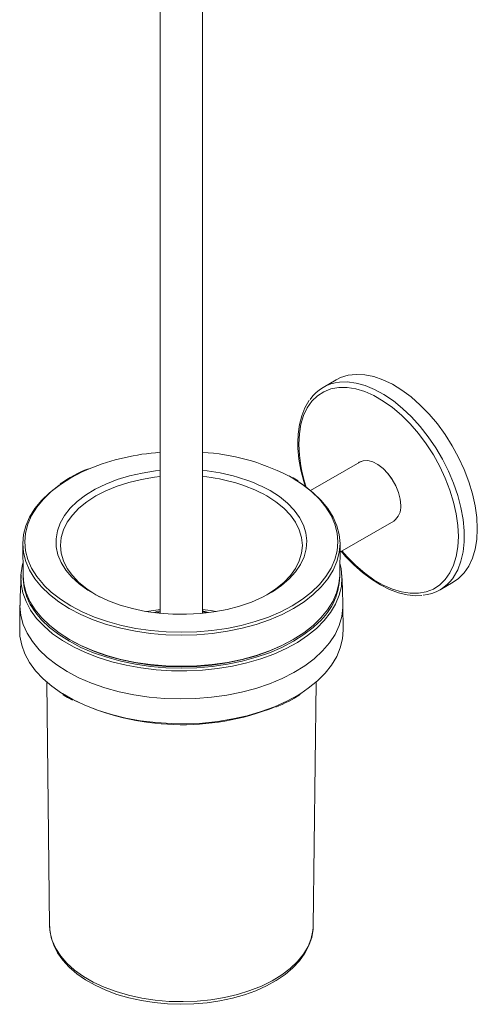
# Model space of a CAD drawing. Units: millimetres. Extents: x 41 to 193, y -83 to 124.
# Drawn here: x 157 to 193, y -83 to -6 of the extents above; entities that cross this region are included whole.
import ezdxf

# ---------------------------------------------------------------- set-up
doc = ezdxf.new("R2010")
doc.units = ezdxf.units.MM
doc.header["$MEASUREMENT"] = 0
doc.layers.get('0').update_dxf_attribs({"lineweight": 0})

msp = doc.modelspace()

# ---------------------------------------------------------------- linework, layer by layer
at = {"color": 18, "lineweight": 18, "true_color": 0x000000}
for p, q in [((168.013, 26.709), (168.013, -52.109)), ((171.346, -52.109), (171.346, 26.709)), ((181.832, -33.801), (180.804, -34.394)), ((183.667, -40.253), (179.815, -42.477)), ((178.374, -41.449), (178.143, -41.322)), ((178.445, -41.488), (178.374, -41.449)), ((178.836, -41.728), (178.445, -41.488)), ((182.117, -47.306), (186.334, -44.872)), ((157.236, -46.689), (157.262, -49.139)), ((182.098, -49.139), (182.124, -46.689)), ((189.97, -50.271), (190.998, -49.678)), ((157.013, -51.464), (156.993, -53.402)), ((157.013, -51.464), (157.013, -51.509)), ((182.367, -53.402), (182.346, -51.464)), ((182.346, -51.509), (182.346, -51.464)), ((171.795, -52.037), (171.346, -51.923)), ((159.112, -57.5), (159.342, -76.629)), ((180.018, -76.629), (180.247, -57.5)), ((160.743, -58.704), (161.138, -58.921)), ((180.018, -76.629), (180.014, -76.751))]:
    msp.add_line(p, q, dxfattribs=at)
at = {"color": 8, "lineweight": 18, "true_color": 0x808080}
msp.add_line((177.989, -41.29), (178.361, -41.496), dxfattribs=at)
at = {"color": 18, "lineweight": 18, "true_color": 0x000000}
for points in [[(192.896, -45.481), (192.854, -44.604), (192.728, -43.689), (192.519, -42.748), (192.231, -41.795), (191.867, -40.841), (191.432, -39.898), (190.932, -38.98), (190.373, -38.097), (189.762, -37.262), (189.107, -36.485), (188.418, -35.777), (187.702, -35.147), (186.969, -34.602), (186.229, -34.151), (185.492, -33.798), (184.767, -33.549), (184.063, -33.407), (183.39, -33.373), (182.756, -33.449), (182.17, -33.632), (181.832, -33.801)], [(179.717, -35.401), (179.685, -35.441), (179.366, -35.99), (179.116, -36.614), (178.938, -37.304), (178.835, -38.054), (178.807, -38.727), (178.818, -39.162), (178.896, -40.014), (179.05, -40.891), (179.275, -41.784), (179.421, -42.226)], [(186.886, -43.651), (186.842, -43.158), (186.712, -42.636), (186.501, -42.111), (186.221, -41.608), (185.884, -41.149), (185.505, -40.756), (185.102, -40.447), (184.695, -40.238), (184.302, -40.137), (183.942, -40.149), (183.667, -40.253)], [(176.641, -42.489), (177.364, -42.956), (177.994, -43.465), (178.524, -44.012), (178.946, -44.589), (179.255, -45.189), (179.448, -45.805), (179.523, -46.429), (179.478, -47.055), (179.314, -47.674), (179.034, -48.279), (178.639, -48.862), (178.136, -49.417), (177.531, -49.936), (176.83, -50.414), (176.042, -50.844), (175.177, -51.222), (174.245, -51.543), (173.258, -51.802), (172.228, -51.997), (171.166, -52.126), (170.087, -52.186), (169.002, -52.177), (167.926, -52.1), (166.871, -51.954), (165.85, -51.743), (164.876, -51.468), (163.959, -51.133), (163.113, -50.741), (162.346, -50.299), (161.668, -49.81), (161.087, -49.281), (160.611, -48.719), (160.245, -48.129), (159.993, -47.52), (159.859, -46.899), (159.844, -46.273), (159.948, -45.65), (160.171, -45.037), (160.509, -44.442), (160.958, -43.872), (161.513, -43.334), (162.168, -42.835), (162.913, -42.38), (163.741, -41.975), (164.641, -41.626), (165.601, -41.335), (166.612, -41.108), (167.66, -40.946), (168.013, -40.907)], [(168.013, -41.387), (167.568, -41.439), (166.545, -41.609), (165.562, -41.844), (164.631, -42.141), (163.763, -42.497), (162.969, -42.906), (162.26, -43.364), (161.645, -43.865), (161.13, -44.403), (160.723, -44.97), (160.428, -45.561), (160.25, -46.166), (160.19, -46.78), (160.25, -47.393), (160.428, -47.999), (160.723, -48.589), (161.13, -49.157), (161.645, -49.694), (162.26, -50.195), (162.969, -50.654), (163.313, -50.842)], [(178.875, -41.804), (179.299, -42.088), (180.027, -42.654), (180.655, -43.259), (181.177, -43.896), (181.588, -44.56), (181.885, -45.244), (182.064, -45.941), (182.124, -46.645), (182.064, -47.349), (181.885, -48.047), (181.588, -48.73), (181.177, -49.394), (180.655, -50.032), (180.027, -50.636), (179.299, -51.202), (178.479, -51.725), (177.574, -52.198), (176.593, -52.618), (175.546, -52.981), (174.442, -53.282), (173.292, -53.52), (172.107, -53.691), (170.899, -53.794), (169.68, -53.829), (168.46, -53.794), (167.252, -53.691), (166.067, -53.52), (164.917, -53.282), (163.813, -52.981), (162.766, -52.618), (161.785, -52.198), (160.88, -51.725), (160.06, -51.202), (159.333, -50.636), (158.705, -50.032), (158.183, -49.394), (157.771, -48.73), (157.475, -48.047), (157.295, -47.349), (157.235, -46.645), (157.295, -45.941), (157.475, -45.244), (157.771, -44.56), (158.183, -43.896), (158.705, -43.259), (159.333, -42.654), (160.06, -42.088), (160.126, -42.042)], [(176.046, -50.842), (176.39, -50.654), (177.099, -50.195), (177.715, -49.694), (178.23, -49.157), (178.637, -48.589), (178.931, -47.999), (179.11, -47.393), (179.169, -46.78), (179.11, -46.166), (178.931, -45.561), (178.637, -44.97), (178.23, -44.403), (177.715, -43.865), (177.099, -43.364), (176.39, -42.906)], [(190.998, -49.678), (191.432, -49.374), (191.867, -48.934), (192.231, -48.4), (192.519, -47.779), (192.728, -47.079), (192.854, -46.31), (192.896, -45.481)], [(182.227, -47.243), (182.565, -47.642), (183.215, -48.308), (183.89, -48.907), (184.584, -49.431), (185.289, -49.873), (185.997, -50.229), (186.701, -50.492), (187.392, -50.66), (188.062, -50.728), (188.546, -50.704)], [(182.108, -48.171), (182.208, -48.601), (182.277, -49.301), (182.228, -50.002), (182.062, -50.697), (181.781, -51.379), (181.387, -52.043), (180.885, -52.681), (180.278, -53.289), (179.573, -53.86), (178.776, -54.39), (177.894, -54.872), (176.935, -55.303), (175.909, -55.679), (174.825, -55.996), (173.694, -56.252), (172.525, -56.443), (171.329, -56.568), (170.118, -56.626), (168.903, -56.617), (167.695, -56.54), (166.506, -56.396), (165.346, -56.187), (164.227, -55.914), (163.158, -55.58), (162.15, -55.189), (161.212, -54.743), (160.353, -54.247), (159.58, -53.705), (158.902, -53.123), (158.324, -52.506), (157.851, -51.86), (157.489, -51.191), (157.24, -50.504), (157.106, -49.807), (157.09, -49.105), (157.191, -48.406), (157.251, -48.171)], [(157.097, -49.087), (157.019, -50.844), (157.025, -51.509)], [(182.098, -49.139), (182.038, -49.797), (181.859, -50.493), (181.563, -51.176), (181.153, -51.838), (180.631, -52.474), (180.005, -53.077), (179.279, -53.643), (178.461, -54.164), (177.558, -54.636), (176.579, -55.055), (175.534, -55.417), (174.432, -55.718), (173.284, -55.955), (172.102, -56.126), (170.897, -56.229), (169.68, -56.263), (168.463, -56.229), (167.257, -56.126), (166.075, -55.955), (164.927, -55.718), (163.826, -55.417), (162.781, -55.055), (161.802, -54.636), (160.899, -54.164), (160.08, -53.643), (159.354, -53.077), (158.728, -52.474), (158.207, -51.838), (157.796, -51.176), (157.5, -50.493), (157.321, -49.797), (157.262, -49.139)], [(182.335, -51.509), (182.323, -50.183), (182.255, -49.086)], [(180.624, -49.72), (180.508, -49.849), (179.888, -50.446), (179.17, -51.004), (178.361, -51.52), (177.469, -51.987), (176.501, -52.401), (175.467, -52.759), (174.378, -53.056), (173.244, -53.29), (172.075, -53.459), (170.883, -53.561), (169.68, -53.595), (168.476, -53.561), (167.284, -53.459), (166.116, -53.29), (164.981, -53.056), (163.892, -52.759), (162.859, -52.401), (161.891, -51.987), (160.998, -51.52), (160.189, -51.004), (159.471, -50.446), (158.917, -49.918)], [(158.499, -52.366), (158.717, -52.612), (159.344, -53.216), (160.071, -53.782), (160.89, -54.304), (161.794, -54.777), (162.774, -55.196), (163.82, -55.558), (164.923, -55.859), (166.071, -56.097), (167.255, -56.268), (168.461, -56.371), (169.68, -56.406), (170.898, -56.371), (172.105, -56.268), (173.288, -56.097), (174.437, -55.859), (175.54, -55.558), (176.586, -55.196), (177.566, -54.777), (178.47, -54.304), (179.289, -53.782), (180.016, -53.216), (180.402, -52.86)], [(166.944, -51.967), (167.864, -51.826), (168.013, -51.809)], [(168.013, -51.926), (167.765, -51.978), (167.572, -52.038)], [(171.346, -51.809), (171.963, -51.89), (172.416, -51.967)], [(156.993, -53.402), (157.017, -53.903), (157.152, -54.604), (157.403, -55.295), (157.768, -55.969), (158.244, -56.619), (158.826, -57.24), (159.509, -57.826), (160.286, -58.371), (160.341, -58.405)], [(179.045, -58.388), (179.634, -57.989), (180.345, -57.414), (180.957, -56.803), (181.464, -56.161), (181.862, -55.493), (182.147, -54.807), (182.315, -54.108), (182.367, -53.402), (182.367, -53.402)], [(178.326, -54.241), (177.452, -54.697), (176.486, -55.11), (175.455, -55.467), (174.368, -55.764), (173.236, -55.998), (172.07, -56.166), (170.881, -56.268), (169.68, -56.302), (168.479, -56.268), (167.29, -56.166), (166.123, -55.998), (164.991, -55.764), (163.904, -55.467), (162.873, -55.11), (161.907, -54.697), (161.171, -54.318)], [(160.38, -58.48), (160.484, -58.55), (160.743, -58.704)], [(159.355, -76.654), (159.354, -76.892), (159.458, -77.518), (159.664, -78.131), (159.971, -78.727), (160.377, -79.302), (160.88, -79.85), (161.475, -80.365), (162.155, -80.841), (162.913, -81.272), (163.74, -81.655), (164.626, -81.984), (165.563, -82.259), (166.541, -82.475), (167.55, -82.632), (168.58, -82.729), (169.621, -82.763), (170.662, -82.736), (171.694, -82.646), (172.706, -82.496), (173.687, -82.286), (174.629, -82.019), (175.521, -81.695), (176.356, -81.318), (177.124, -80.891), (177.817, -80.417), (178.428, -79.899), (178.948, -79.344), (179.371, -78.756), (179.69, -78.144), (179.902, -77.516), (180.006, -76.882), (180.006, -76.762)]]:
    msp.add_lwpolyline(points, dxfattribs=at)
at = {"color": 8, "lineweight": 18, "true_color": 0x808080}
for points in [[(182.268, -47.219), (182.673, -47.674), (183.357, -48.356), (184.065, -48.959), (184.788, -49.473), (185.515, -49.894), (186.238, -50.213), (186.947, -50.428), (187.63, -50.536), (188.281, -50.534), (188.889, -50.423), (189.446, -50.205), (189.946, -49.882), (190.381, -49.459), (190.744, -48.941), (191.033, -48.335), (191.241, -47.651), (191.368, -46.896), (191.41, -46.082), (191.368, -45.218), (191.241, -44.317), (191.033, -43.392), (190.744, -42.454), (190.381, -41.516), (189.946, -40.591), (189.446, -39.691), (188.889, -38.829), (188.281, -38.016), (187.63, -37.263), (186.947, -36.581), (186.238, -35.978), (185.515, -35.464), (184.788, -35.043), (184.065, -34.724), (183.357, -34.509), (182.673, -34.401), (182.022, -34.403), (181.414, -34.514), (180.857, -34.732), (180.357, -35.055), (179.923, -35.478), (179.559, -35.996), (179.27, -36.602), (179.062, -37.286), (178.935, -38.041), (178.893, -38.855), (178.893, -38.855)], [(182.093, -33.985), (182.694, -33.97), (183.384, -34.058), (184.1, -34.254), (184.832, -34.555), (185.572, -34.958), (186.309, -35.456), (187.035, -36.045), (187.739, -36.715), (188.412, -37.459), (189.046, -38.266), (189.632, -39.126), (190.162, -40.028), (190.631, -40.96), (191.031, -41.91), (191.357, -42.866), (191.606, -43.814), (191.774, -44.743), (191.858, -45.641), (191.858, -46.496), (191.774, -47.296), (191.606, -48.032), (191.357, -48.693), (191.031, -49.271), (191.018, -49.29)], [(186.886, -43.644), (186.842, -43.151), (186.712, -42.629), (186.501, -42.105), (186.221, -41.601), (185.884, -41.142), (185.505, -40.749), (185.102, -40.44), (184.695, -40.231), (184.302, -40.13), (183.942, -40.143), (183.631, -40.268), (183.581, -40.303)], [(158.917, -49.918), (158.852, -49.849), (158.337, -49.22), (157.931, -48.565), (157.638, -47.891), (157.461, -47.202), (157.402, -46.508), (157.461, -45.813), (157.638, -45.125), (157.931, -44.45), (158.337, -43.795), (158.852, -43.167), (159.471, -42.57), (160.189, -42.011), (160.998, -41.496), (161.891, -41.029), (162.456, -40.777)], [(178.361, -41.496), (179.17, -42.011), (179.888, -42.57), (180.508, -43.167), (181.023, -43.795), (181.429, -44.45), (181.721, -45.125), (181.898, -45.813), (181.957, -46.508), (181.898, -47.202), (181.721, -47.891), (181.429, -48.565), (181.023, -49.22), (180.624, -49.72)], [(157.013, -51.509), (157.013, -51.56), (157.082, -52.27), (157.269, -52.973), (157.575, -53.662), (157.994, -54.331), (158.524, -54.973), (159.16, -55.582), (159.895, -56.153), (160.723, -56.68), (161.636, -57.158), (162.624, -57.582), (163.68, -57.949), (164.792, -58.255), (165.95, -58.497), (167.144, -58.673), (168.362, -58.782), (169.592, -58.821), (170.823, -58.792), (172.043, -58.693), (173.241, -58.526), (174.405, -58.294), (175.524, -57.996), (176.588, -57.638), (177.587, -57.222), (178.511, -56.751), (179.351, -56.231), (180.1, -55.666), (180.751, -55.062), (181.296, -54.424), (181.732, -53.759), (182.054, -53.072), (182.258, -52.371), (182.344, -51.661), (182.346, -51.509)], [(167.684, -52.073), (167.795, -52.042), (168.013, -51.988)], [(171.346, -51.988), (171.409, -52.003), (171.676, -52.073)], [(160.341, -58.405), (161.151, -58.87), (162.095, -59.319), (163.109, -59.713), (164.185, -60.049), (165.311, -60.324), (166.478, -60.534), (167.675, -60.679), (168.891, -60.757), (170.113, -60.767), (171.332, -60.709), (172.535, -60.584), (173.712, -60.392), (174.851, -60.135), (175.943, -59.817), (176.976, -59.439), (177.941, -59.006), (178.83, -58.521), (179.045, -58.388)], [(180.014, -76.751), (179.995, -76.985), (179.863, -77.615), (179.617, -78.234), (179.257, -78.835), (178.789, -79.41), (178.218, -79.953), (177.55, -80.458), (176.793, -80.919), (175.955, -81.331), (175.046, -81.689), (174.076, -81.989), (173.057, -82.228), (171.999, -82.404), (170.915, -82.513), (169.817, -82.555), (168.718, -82.53), (167.629, -82.437), (166.564, -82.278), (165.534, -82.055), (164.55, -81.769), (163.625, -81.425), (162.769, -81.026), (161.991, -80.577), (161.3, -80.083), (160.704, -79.549), (160.209, -78.981), (159.822, -78.387), (159.547, -77.771), (159.386, -77.143), (159.342, -76.629)]]:
    msp.add_lwpolyline(points, dxfattribs=at)
at = {"color": 18, "lineweight": 18, "true_color": 0x000000}
for points in [[(182.093, -33.985), (181.163, -34.077), (180.319, -34.57), (179.783, -35.336)], [(168.013, -39.486), (166.104, -39.619), (164.228, -40.055), (162.456, -40.777)], [(177.989, -41.29), (175.922, -40.241), (173.661, -39.627), (171.346, -39.486)], [(162.382, -40.77), (161.598, -41.075), (160.855, -41.478), (160.171, -41.969)], [(176.641, -42.489), (175.005, -41.6), (173.202, -41.061), (171.346, -40.907)], [(176.39, -42.906), (174.831, -42.059), (173.114, -41.542), (171.346, -41.387)], [(186.334, -44.872), (186.726, -44.596), (186.938, -44.128), (186.886, -43.651)], [(188.637, -50.685), (189.601, -50.605), (190.477, -50.092), (191.018, -49.29)], [(177.082, -59.455), (177.757, -59.195), (178.402, -58.862), (179.006, -58.464)], [(161.293, -58.952), (166.228, -61.287), (171.911, -61.469), (176.985, -59.455)]]:
    msp.add_open_spline(points, degree=3, dxfattribs=at)
at = {"color": 8, "lineweight": 18, "true_color": 0x808080}
for points in [[(178.893, -38.855), (178.91, -39.996), (179.104, -41.126), (179.466, -42.208)], [(157.26, -48.932), (157.205, -50.195), (157.65, -51.429), (158.499, -52.366)], [(180.402, -52.86), (181.531, -51.873), (182.155, -50.43), (182.1, -48.932)]]:
    msp.add_open_spline(points, degree=3, dxfattribs=at)

doc.saveas('drawing.dxf')
